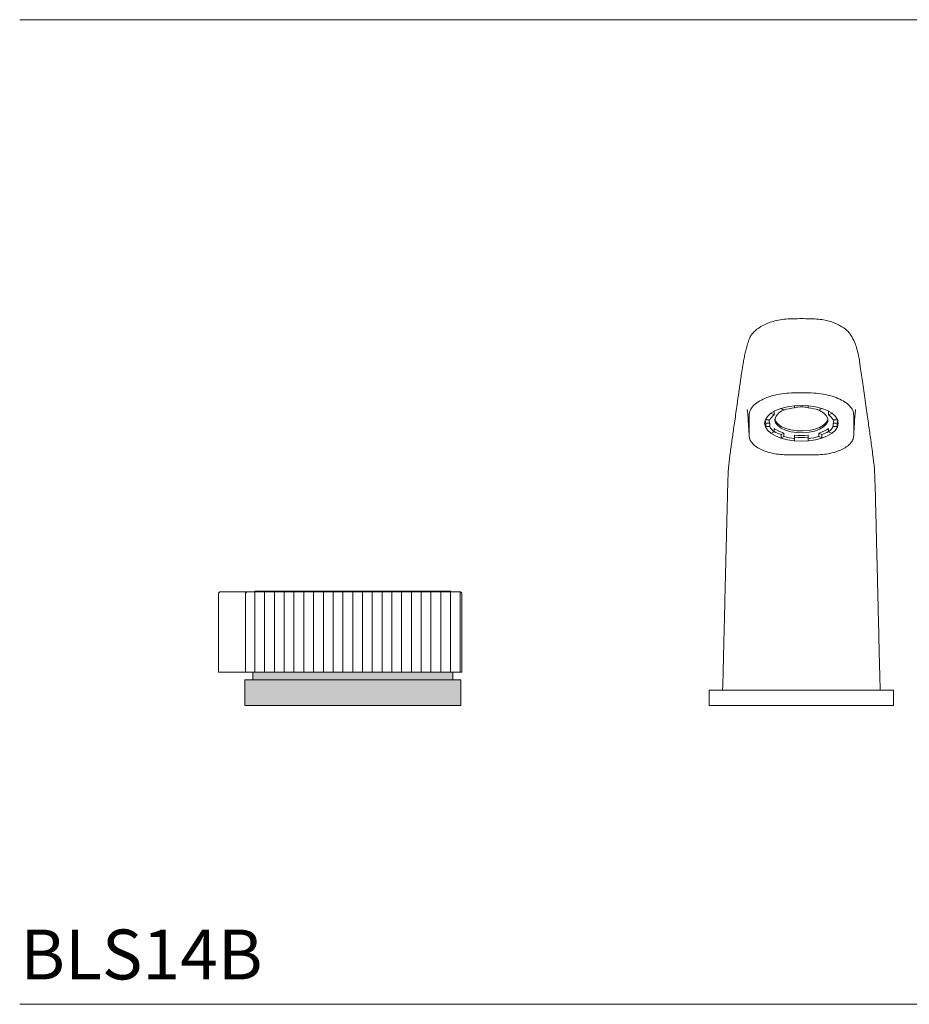
# Model space of a CAD drawing. Units: inches. Extents: x 0 to 37.4, y 0 to 20.2.
# Drawn here: x 0 to 8.9, y 0 to 9.9 of the extents above; entities that cross this region are included whole.
import ezdxf

# ---------------------------------------------------------------- set-up
doc = ezdxf.new("R2010")
doc.units = ezdxf.units.IN
doc.header["$LTSCALE"] = 2
doc.header["$MEASUREMENT"] = 0
doc.layers.add('WATERWORKS FITTINGS', color=7, linetype='Continuous', lineweight=9)
doc.styles.add('GOTHAM BOOK', font='GOTHMBOK.TTF', dxfattribs={"height": 0.5})

# ---------------------------------------------------------------- blocks, each defined once
blk = doc.blocks.new('BLS14B FRONT')
at = {"layer": 'WATERWORKS FITTINGS'}
h = blk.add_hatch(dxfattribs=at)
h.set_pattern_fill('ANSI31', color=251, scale=0.785, angle=45)
h.set_pattern_definition([(90, (-107.44409, 11.05464), (-0.098125, 2e-17), [])])
h.paths.add_polyline_path([(-1.078, 1.1246), (-1.064, 1.1388), (1.0783, 1.1388), (1.0925, 1.1246), (1.0925, 0.3318), (1.0925, 0.3318), (1.0924, 0.3318), (1.092, 0.3318), (1.0916, 0.3318), (1.091, 0.3318), (1.0903, 0.3318), (1.0893, 0.3318), (1.0884, 0.3318), (1.0871, 0.3318), (1.0859, 0.3318), (1.0842, 0.3318), (1.0828, 0.3318), (1.0808, 0.3318), (1.0791, 0.3318), (1.0768, 0.3318), (1.0748, 0.3318), (1.0721, 0.3318), (1.0699, 0.3318), (1.0669, 0.3318), (1.0644, 0.3318), (1.0612, 0.3318), (1.0584, 0.3318), (1.0548, 0.3318), (1.0518, 0.3318), (1.0479, 0.3318), (1.0446, 0.3318), (1.0403, 0.3318), (1.0368, 0.3318), (1.0323, 0.3318), (1.0285, 0.3318), (1.0236, 0.3318), (1.0196, 0.3318), (1.0144, 0.3318), (1.0102, 0.3318), (1.0047, 0.3318), (1.0002, 0.3318), (0.9899, 0.3318), (0.9896, 0.3318), (0.9835, 0.3318), (0.979, 0.3318), (0.9785, 0.3318), (0.9721, 0.3318), (0.9676, 0.3318), (0.9669, 0.3318), (0.9602, 0.3318), (0.9557, 0.3318), (0.9548, 0.3318), (0.9478, 0.3318), (0.9433, 0.3318), (0.9421, 0.3318), (0.9348, 0.3318), (0.9303, 0.3318), (0.9289, 0.3318), (0.9214, 0.3318), (0.9168, 0.3318), (0.9152, 0.3318), (0.9074, 0.3318), (0.9029, 0.3318), (0.901, 0.3318), (0.8929, 0.3318), (0.8884, 0.3318), (0.8863, 0.3318), (0.878, 0.3318), (0.8735, 0.3318), (0.8712, 0.3318), (0.8625, 0.3318), (0.8581, 0.3318), (0.8555, 0.3318), (0.8466, 0.3318), (0.8422, 0.3318), (0.8394, 0.3318), (0.8303, 0.3318), (0.8258, 0.3318), (0.8229, 0.3318), (0.8135, 0.3318), (0.809, 0.3318), (0.8058, 0.3318), (0.7962, 0.3318), (0.7918, 0.3318), (0.7884, 0.3318), (0.7785, 0.3318), (0.7741, 0.3318), (0.7705, 0.3318), (0.7604, 0.3318), (0.756, 0.3318), (0.7522, 0.3318), (0.7418, 0.3318), (0.7375, 0.3318), (0.7335, 0.3318), (0.7229, 0.3318), (0.7186, 0.3318), (0.7143, 0.3318), (0.7035, 0.3318), (0.6993, 0.3318), (0.6948, 0.3318), (0.6838, 0.3318), (0.6796, 0.3318), (0.6749, 0.3318), (0.6637, 0.3318), (0.6596, 0.3318), (0.6547, 0.3318), (0.6433, 0.3318), (0.6391, 0.3318), (0.6341, 0.3318), (0.6225, 0.3318), (0.6184, 0.3318), (0.6131, 0.3318), (0.6013, 0.3318), (0.5973, 0.3318), (0.5918, 0.3318), (0.5798, 0.3318), (0.5758, 0.3318), (0.5702, 0.3318), (0.558, 0.3318), (0.5541, 0.3318), (0.5483, 0.3318), (0.5359, 0.3318), (0.5321, 0.3318), (0.5261, 0.3318), (0.526, 0.3318), (0.5135, 0.3318), (0.5097, 0.3318), (0.5037, 0.3318), (0.5035, 0.3318), (0.4909, 0.3318), (0.4871, 0.3318), (0.481, 0.3318), (0.4807, 0.3318), (0.4679, 0.3318), (0.4642, 0.3318), (0.458, 0.3318), (0.4577, 0.3318), (0.4447, 0.3318), (0.4411, 0.3318), (0.4348, 0.3318), (0.4344, 0.3318), (0.4213, 0.3318), (0.4177, 0.3318), (0.4114, 0.3318), (0.4108, 0.3318), (0.3976, 0.3318), (0.3877, 0.3318), (0.387, 0.3318), (0.3737, 0.3318), (0.3639, 0.3318), (0.3631, 0.3318), (0.3497, 0.3318), (0.3398, 0.3318), (0.3389, 0.3318), (0.3254, 0.3318), (0.3155, 0.3318), (0.3145, 0.3318), (0.3009, 0.3318), (0.2911, 0.3318), (0.29, 0.3318), (0.2763, 0.3318), (0.2665, 0.3318), (0.2653, 0.3318), (0.2515, 0.3318), (0.2418, 0.3318), (0.2405, 0.3318), (0.2266, 0.3318), (0.2169, 0.3318), (0.2155, 0.3318), (0.2016, 0.3318), (0.1919, 0.3318), (0.1904, 0.3318), (0.1764, 0.3318), (0.1668, 0.3318), (0.1652, 0.3318), (0.1512, 0.3318), (0.1417, 0.3318), (0.1399, 0.3318), (0.1259, 0.3318), (0.1164, 0.3318), (0.1146, 0.3318), (0.1005, 0.3318), (0.0911, 0.3318), (0.0892, 0.3318), (0.075, 0.3318), (0.0657, 0.3318), (0.0637, 0.3318), (0.0495, 0.3318), (0.0403, 0.3318), (0.0382, 0.3318), (0.024, 0.3318), (0.0149, 0.3318), (0.0127, 0.3318), (-0.0015, 0.3318), (-0.0106, 0.3318), (-0.027, 0.3318), (-0.036, 0.3318), (-0.0384, 0.3318), (-0.0525, 0.3318), (-0.0614, 0.3318), (-0.078, 0.3318), (-0.0868, 0.3318), (-0.0893, 0.3318), (-0.1035, 0.3318), (-0.1121, 0.3318), (-0.1148, 0.3318), (-0.1289, 0.3318), (-0.1374, 0.3318), (-0.1401, 0.3318), (-0.1542, 0.3318), (-0.1626, 0.3318), (-0.1654, 0.3318), (-0.1794, 0.3318), (-0.1877, 0.3318), (-0.2045, 0.3318), (-0.2127, 0.3318), (-0.2157, 0.3318), (-0.2296, 0.3318), (-0.2376, 0.3318), (-0.2545, 0.3318), (-0.2623, 0.3318), (-0.2792, 0.3318), (-0.287, 0.3318), (-0.3038, 0.3318), (-0.3114, 0.3318), (-0.3147, 0.3318), (-0.3283, 0.3318), (-0.3357, 0.3318), (-0.3525, 0.3318), (-0.3598, 0.3318), (-0.3632, 0.3318), (-0.3766, 0.3318), (-0.3837, 0.3318), (-0.4004, 0.3318), (-0.4074, 0.3318), (-0.4241, 0.3318), (-0.4345, 0.3318), (-0.4475, 0.3318), (-0.4578, 0.3318), (-0.4707, 0.3318), (-0.4809, 0.3318), (-0.4936, 0.3318), (-0.5037, 0.3318), (-0.5162, 0.3318), (-0.5262, 0.3318), (-0.5386, 0.3318), (-0.5484, 0.3318), (-0.5606, 0.3318), (-0.5703, 0.3318), (-0.5824, 0.3318), (-0.592, 0.3318), (-0.6038, 0.3318), (-0.6133, 0.3318), (-0.6249, 0.3318), (-0.6342, 0.3318), (-0.6457, 0.3318), (-0.6548, 0.3318), (-0.6661, 0.3318), (-0.6751, 0.3318), (-0.6862, 0.3318), (-0.695, 0.3318), (-0.7059, 0.3318), (-0.7145, 0.3318), (-0.7251, 0.3318), (-0.7336, 0.3318), (-0.744, 0.3318), (-0.7523, 0.3318), (-0.7625, 0.3318), (-0.7706, 0.3318), (-0.7806, 0.3318), (-0.7885, 0.3318), (-0.7982, 0.3318), (-0.806, 0.3318), (-0.8155, 0.3318), (-0.823, 0.3318), (-0.8322, 0.3318), (-0.8395, 0.3318), (-0.8485, 0.3318), (-0.8556, 0.3318), (-0.8644, 0.3318), (-0.8713, 0.3318), (-0.8798, 0.3318), (-0.8947, 0.3318), (-0.9091, 0.3318), (-0.923, 0.3318), (-0.9364, 0.3318), (-0.9493, 0.3318), (-0.9617, 0.3318), (-0.9735, 0.3318), (-0.9848, 0.3318), (-0.9956, 0.3318), (-1.0059, 0.3318), (-1.0155, 0.3318), (-1.0247, 0.3318), (-1.078, 0.3318)])
h = blk.add_hatch(color=251, dxfattribs=at)
h.dxf.hatch_style = 1
h.paths.add_polyline_path([(-1.0827, 0.2559), (1.0827, 0.2559), (1.0827, 0), (-1.0827, 0)])
h.paths.add_polyline_path([(-1.0039, 0.3318), (-1.0002, 0.3318), (-0.9957, 0.3318), (-0.9956, 0.3318), (-0.9897, 0.3318), (-0.9852, 0.3318), (-0.9848, 0.3318), (-0.9786, 0.3318), (-0.9741, 0.3318), (-0.9735, 0.3318), (-0.967, 0.3318), (-0.9625, 0.3318), (-0.9617, 0.3318), (-0.9548, 0.3318), (-0.9503, 0.3318), (-0.9493, 0.3318), (-0.9422, 0.3318), (-0.9377, 0.3318), (-0.9364, 0.3318), (-0.929, 0.3318), (-0.9245, 0.3318), (-0.923, 0.3318), (-0.9153, 0.3318), (-0.9108, 0.3318), (-0.9091, 0.3318), (-0.9011, 0.3318), (-0.8966, 0.3318), (-0.8947, 0.3318), (-0.8864, 0.3318), (-0.8819, 0.3318), (-0.8798, 0.3318), (-0.8713, 0.3318), (-0.8668, 0.3318), (-0.8644, 0.3318), (-0.8556, 0.3318), (-0.8512, 0.3318), (-0.8485, 0.3318), (-0.8395, 0.3318), (-0.8351, 0.3318), (-0.8322, 0.3318), (-0.823, 0.3318), (-0.8185, 0.3318), (-0.8155, 0.3318), (-0.806, 0.3318), (-0.8015, 0.3318), (-0.7982, 0.3318), (-0.7885, 0.3318), (-0.7841, 0.3318), (-0.7806, 0.3318), (-0.7706, 0.3318), (-0.7662, 0.3318), (-0.7625, 0.3318), (-0.7523, 0.3318), (-0.748, 0.3318), (-0.744, 0.3318), (-0.7336, 0.3318), (-0.7293, 0.3318), (-0.7251, 0.3318), (-0.7145, 0.3318), (-0.7102, 0.3318), (-0.7059, 0.3318), (-0.695, 0.3318), (-0.6907, 0.3318), (-0.6862, 0.3318), (-0.6751, 0.3318), (-0.6709, 0.3318), (-0.6661, 0.3318), (-0.6548, 0.3318), (-0.6507, 0.3318), (-0.6457, 0.3318), (-0.6342, 0.3318), (-0.6301, 0.3318), (-0.6249, 0.3318), (-0.6133, 0.3318), (-0.6092, 0.3318), (-0.6038, 0.3318), (-0.592, 0.3318), (-0.5879, 0.3318), (-0.5824, 0.3318), (-0.5703, 0.3318), (-0.5664, 0.3318), (-0.5606, 0.3318), (-0.5484, 0.3318), (-0.5445, 0.3318), (-0.5386, 0.3318), (-0.5386, 0.3318), (-0.5262, 0.3318), (-0.5223, 0.3318), (-0.5163, 0.3318), (-0.5162, 0.3318), (-0.5037, 0.3318), (-0.4999, 0.3318), (-0.4938, 0.3318), (-0.4936, 0.3318), (-0.4809, 0.3318), (-0.4771, 0.3318), (-0.471, 0.3318), (-0.4707, 0.3318), (-0.4578, 0.3318), (-0.4541, 0.3318), (-0.4479, 0.3318), (-0.4475, 0.3318), (-0.4345, 0.3318), (-0.4309, 0.3318), (-0.4246, 0.3318), (-0.4241, 0.3318), (-0.411, 0.3318), (-0.4074, 0.3318), (-0.4011, 0.3318), (-0.4004, 0.3318), (-0.3872, 0.3318), (-0.3837, 0.3318), (-0.3773, 0.3318), (-0.3766, 0.3318), (-0.3632, 0.3318), (-0.3598, 0.3318), (-0.3534, 0.3318), (-0.3525, 0.3318), (-0.3391, 0.3318), (-0.3357, 0.3318), (-0.3292, 0.3318), (-0.3283, 0.3318), (-0.3147, 0.3318), (-0.3114, 0.3318), (-0.3049, 0.3318), (-0.3038, 0.3318), (-0.2902, 0.3318), (-0.287, 0.3318), (-0.2804, 0.3318), (-0.2792, 0.3318), (-0.2655, 0.3318), (-0.2623, 0.3318), (-0.2557, 0.3318), (-0.2545, 0.3318), (-0.2406, 0.3318), (-0.2376, 0.3318), (-0.2309, 0.3318), (-0.2296, 0.3318), (-0.2157, 0.3318), (-0.2127, 0.3318), (-0.206, 0.3318), (-0.2045, 0.3318), (-0.1906, 0.3318), (-0.1877, 0.3318), (-0.181, 0.3318), (-0.1794, 0.3318), (-0.1654, 0.3318), (-0.1626, 0.3318), (-0.1558, 0.3318), (-0.1542, 0.3318), (-0.1401, 0.3318), (-0.1374, 0.3318), (-0.1306, 0.3318), (-0.1289, 0.3318), (-0.1148, 0.3318), (-0.1121, 0.3318), (-0.1053, 0.3318), (-0.1035, 0.3318), (-0.0893, 0.3318), (-0.0868, 0.3318), (-0.08, 0.3318), (-0.078, 0.3318), (-0.0639, 0.3318), (-0.0614, 0.3318), (-0.0546, 0.3318), (-0.0525, 0.3318), (-0.0384, 0.3318), (-0.036, 0.3318), (-0.0292, 0.3318), (-0.027, 0.3318), (-0.0129, 0.3318), (-0.0106, 0.3318), (-0.0037, 0.3318), (-0.0015, 0.3318), (0.0127, 0.3318), (0.0149, 0.3318), (0.0217, 0.3318), (0.024, 0.3318), (0.0382, 0.3318), (0.0403, 0.3318), (0.0471, 0.3318), (0.0495, 0.3318), (0.0637, 0.3318), (0.0657, 0.3318), (0.0725, 0.3318), (0.075, 0.3318), (0.0892, 0.3318), (0.0911, 0.3318), (0.0979, 0.3318), (0.1005, 0.3318), (0.1146, 0.3318), (0.1164, 0.3318), (0.1232, 0.3318), (0.1259, 0.3318), (0.1399, 0.3318), (0.1484, 0.3318), (0.1512, 0.3318), (0.1652, 0.3318), (0.1736, 0.3318), (0.1764, 0.3318), (0.1904, 0.3318), (0.1986, 0.3318), (0.2016, 0.3318), (0.2155, 0.3318), (0.2236, 0.3318), (0.2266, 0.3318), (0.2405, 0.3318), (0.2484, 0.3318), (0.2515, 0.3318), (0.2653, 0.3318), (0.2731, 0.3318), (0.2763, 0.3318), (0.29, 0.3318), (0.2977, 0.3318), (0.3009, 0.3318), (0.3145, 0.3318), (0.3221, 0.3318), (0.3254, 0.3318), (0.3389, 0.3318), (0.3463, 0.3318), (0.3497, 0.3318), (0.3631, 0.3318), (0.3703, 0.3318), (0.3737, 0.3318), (0.387, 0.3318), (0.3941, 0.3318), (0.3976, 0.3318), (0.4108, 0.3318), (0.4177, 0.3318), (0.4213, 0.3318), (0.4344, 0.3318), (0.4411, 0.3318), (0.4447, 0.3318), (0.4577, 0.3318), (0.4642, 0.3318), (0.4679, 0.3318), (0.4807, 0.3318), (0.4871, 0.3318), (0.4909, 0.3318), (0.5035, 0.3318), (0.5097, 0.3318), (0.5135, 0.3318), (0.526, 0.3318), (0.5321, 0.3318), (0.5359, 0.3318), (0.5483, 0.3318), (0.5541, 0.3318), (0.558, 0.3318), (0.5702, 0.3318), (0.5758, 0.3318), (0.5798, 0.3318), (0.5918, 0.3318), (0.5973, 0.3318), (0.6013, 0.3318), (0.6131, 0.3318), (0.6184, 0.3318), (0.6225, 0.3318), (0.6341, 0.3318), (0.6391, 0.3318), (0.6433, 0.3318), (0.6547, 0.3318), (0.6596, 0.3318), (0.6637, 0.3318), (0.6749, 0.3318), (0.6796, 0.3318), (0.6838, 0.3318), (0.6948, 0.3318), (0.6993, 0.3318), (0.7035, 0.3318), (0.7143, 0.3318), (0.7186, 0.3318), (0.7229, 0.3318), (0.7335, 0.3318), (0.7375, 0.3318), (0.7418, 0.3318), (0.7522, 0.3318), (0.756, 0.3318), (0.7604, 0.3318), (0.7705, 0.3318), (0.7741, 0.3318), (0.7785, 0.3318), (0.7884, 0.3318), (0.7918, 0.3318), (0.7962, 0.3318), (0.8058, 0.3318), (0.809, 0.3318), (0.8135, 0.3318), (0.8229, 0.3318), (0.8258, 0.3318), (0.8303, 0.3318), (0.8394, 0.3318), (0.8422, 0.3318), (0.8466, 0.3318), (0.8555, 0.3318), (0.8581, 0.3318), (0.8625, 0.3318), (0.8712, 0.3318), (0.8735, 0.3318), (0.878, 0.3318), (0.8863, 0.3318), (0.8884, 0.3318), (0.8929, 0.3318), (0.901, 0.3318), (0.9029, 0.3318), (0.9074, 0.3318), (0.9152, 0.3318), (0.9214, 0.3318), (0.9289, 0.3318), (0.9348, 0.3318), (0.9421, 0.3318), (0.9478, 0.3318), (0.9548, 0.3318), (0.9602, 0.3318), (0.9669, 0.3318), (0.9721, 0.3318), (0.9785, 0.3318), (0.9835, 0.3318), (0.9896, 0.3318), (0.9944, 0.3318), (1.0002, 0.3318), (1.0039, 0.3318), (1.0039, 0.2559), (-1.0039, 0.2559)])
for p, q in [((4.2959, 2.9801), (4.2959, 2.9772)), ((4.2959, 2.9772), (4.3243, 2.9634)), ((4.4311, 3.0045), (4.4311, 3.0069)), ((4.4311, 3.0045), (4.4311, 2.9849)), ((4.5689, 3.0069), (4.5689, 3.0045)), ((4.5689, 3.0045), (4.5689, 2.9849)), ((4.7041, 2.9772), (4.6757, 2.9634)), ((4.7041, 2.9772), (4.7041, 2.9801)), ((3.975, 2.7077), (3.975, 2.9116)), ((4.1424, 2.875), (4.1424, 2.864)), ((4.1984, 2.9298), (4.1984, 2.934)), ((4.1984, 2.9298), (4.2268, 2.916)), ((4.226, 2.9508), (4.2268, 2.9504)), ((4.2268, 2.9504), (4.2311, 2.9535)), ((4.2268, 2.916), (4.2268, 2.9504)), ((4.7689, 2.9535), (4.7732, 2.9504)), ((4.774, 2.9508), (4.7732, 2.9504)), ((4.7732, 2.9504), (4.7732, 2.916)), ((4.8016, 2.9298), (4.7732, 2.916)), ((4.8016, 2.934), (4.8016, 2.9298)), ((4.8576, 2.864), (4.8576, 2.875)), ((5.025, 2.7077), (5.025, 2.9116)), ((4.1424, 2.864), (4.1826, 2.864)), ((4.1424, 2.7969), (4.1424, 2.8313)), ((4.1424, 2.8313), (4.1826, 2.8313)), ((4.1424, 2.7969), (4.1826, 2.7969)), ((4.1826, 2.7969), (4.1826, 2.8313)), ((4.2268, 2.7793), (4.2268, 2.745)), ((4.7732, 2.745), (4.7732, 2.7793)), ((4.8576, 2.864), (4.8174, 2.864)), ((4.8174, 2.8313), (4.8174, 2.7969)), ((4.8174, 2.8313), (4.8576, 2.8313)), ((4.8576, 2.7969), (4.8174, 2.7969)), ((4.8576, 2.8313), (4.8576, 2.7969)), ((4.1984, 2.7311), (4.2268, 2.745)), ((4.2959, 2.7181), (4.3243, 2.7319)), ((4.2959, 2.6837), (4.2959, 2.7181)), ((4.2959, 2.6837), (4.3243, 2.6975)), ((4.3243, 2.6975), (4.3243, 2.7319)), ((4.4311, 2.7104), (4.4311, 2.676)), ((4.4311, 2.6564), (4.4311, 2.676)), ((4.5689, 2.676), (4.5689, 2.7104)), ((4.5689, 2.6564), (4.5689, 2.676)), ((4.6757, 2.7319), (4.6757, 2.6975)), ((4.7041, 2.7181), (4.6757, 2.7319)), ((4.7041, 2.6837), (4.6757, 2.6975)), ((4.7041, 2.7181), (4.7041, 2.6837)), ((4.8016, 2.7311), (4.7732, 2.745)), ((4.5, 2.5137), (4.3655, 2.5137)), ((4.6345, 2.5137), (4.5, 2.5137)), ((-1.3343, 1.1388), (-1.3484, 1.1246)), ((-1.3484, 0.3318), (-1.3484, 1.1246)), ((-1.1945, 1.1388), (-1.3343, 1.1388)), ((-1.064, 1.1388), (-1.1945, 1.1388)), ((-1.078, 1.1246), (-1.064, 1.1388)), ((-1.078, 0.3318), (-1.078, 1.1246)), ((1.0783, 1.1388), (-1.064, 1.1388)), ((-0.9843, 1.1388), (-0.9843, 1.1443)), ((0.9843, 1.1443), (-0.9843, 1.1443)), ((0.9843, 1.1443), (0.9843, 1.1388)), ((1.0783, 1.1388), (1.0925, 1.1246)), ((1.0925, 1.1246), (1.0925, 0.3318)), ((1.0925, 1.1246), (1.0925, 1.1246)), ((-1.3484, 0.3318), (-1.1945, 0.3318)), ((-1.1945, 0.3318), (-1.078, 0.3318)), ((-1.0286, 0.3318), (-1.078, 0.3318)), ((-1.0247, 0.3318), (-1.0286, 0.3318)), ((-1.0197, 0.3318), (-1.0247, 0.3318)), ((-1.0155, 0.3318), (-1.0197, 0.3318)), ((-1.0102, 0.3318), (-1.0155, 0.3318)), ((-1.0059, 0.3318), (-1.0102, 0.3318)), ((-1.0002, 0.3318), (-1.0059, 0.3318)), ((-1.0039, 0.2559), (-1.0039, 0.3318)), ((-0.9957, 0.3318), (-1.0002, 0.3318)), ((-0.9957, 0.3318), (-0.9956, 0.3318)), ((-0.9897, 0.3318), (-0.9956, 0.3318)), ((-0.9852, 0.3318), (-0.9897, 0.3318)), ((-0.9852, 0.3318), (-0.9848, 0.3318)), ((-0.9786, 0.3318), (-0.9848, 0.3318)), ((-0.9741, 0.3318), (-0.9786, 0.3318)), ((-0.9741, 0.3318), (-0.9735, 0.3318)), ((-0.967, 0.3318), (-0.9735, 0.3318)), ((-0.9625, 0.3318), (-0.967, 0.3318)), ((-0.9625, 0.3318), (-0.9617, 0.3318)), ((-0.9548, 0.3318), (-0.9617, 0.3318)), ((-0.9503, 0.3318), (-0.9548, 0.3318)), ((-0.9503, 0.3318), (-0.9493, 0.3318)), ((-0.9422, 0.3318), (-0.9493, 0.3318)), ((-0.9377, 0.3318), (-0.9422, 0.3318)), ((-0.9377, 0.3318), (-0.9364, 0.3318)), ((-0.929, 0.3318), (-0.9364, 0.3318)), ((-0.9245, 0.3318), (-0.929, 0.3318)), ((-0.9245, 0.3318), (-0.923, 0.3318)), ((-0.9153, 0.3318), (-0.923, 0.3318)), ((-0.9108, 0.3318), (-0.9153, 0.3318)), ((-0.9108, 0.3318), (-0.9091, 0.3318)), ((-0.9011, 0.3318), (-0.9091, 0.3318)), ((-0.8966, 0.3318), (-0.9011, 0.3318)), ((-0.8966, 0.3318), (-0.8947, 0.3318)), ((-0.8864, 0.3318), (-0.8947, 0.3318)), ((-0.8819, 0.3318), (-0.8864, 0.3318)), ((-0.8819, 0.3318), (-0.8798, 0.3318)), ((-0.8713, 0.3318), (-0.8798, 0.3318)), ((-0.8668, 0.3318), (-0.8713, 0.3318)), ((-0.8668, 0.3318), (-0.8644, 0.3318)), ((-0.8556, 0.3318), (-0.8644, 0.3318)), ((-0.8512, 0.3318), (-0.8556, 0.3318)), ((-0.8512, 0.3318), (-0.8485, 0.3318)), ((-0.8395, 0.3318), (-0.8485, 0.3318)), ((-0.8351, 0.3318), (-0.8395, 0.3318)), ((-0.8351, 0.3318), (-0.8322, 0.3318)), ((-0.823, 0.3318), (-0.8322, 0.3318)), ((-0.8185, 0.3318), (-0.823, 0.3318)), ((-0.8185, 0.3318), (-0.8155, 0.3318)), ((-0.806, 0.3318), (-0.8155, 0.3318)), ((-0.8015, 0.3318), (-0.806, 0.3318)), ((-0.8015, 0.3318), (-0.7982, 0.3318)), ((-0.7885, 0.3318), (-0.7982, 0.3318)), ((-0.7841, 0.3318), (-0.7885, 0.3318)), ((-0.7841, 0.3318), (-0.7806, 0.3318)), ((-0.7706, 0.3318), (-0.7806, 0.3318)), ((-0.7662, 0.3318), (-0.7706, 0.3318)), ((-0.7662, 0.3318), (-0.7625, 0.3318)), ((-0.7523, 0.3318), (-0.7625, 0.3318)), ((-0.748, 0.3318), (-0.7523, 0.3318)), ((-0.748, 0.3318), (-0.744, 0.3318)), ((-0.7336, 0.3318), (-0.744, 0.3318)), ((-0.7293, 0.3318), (-0.7336, 0.3318)), ((-0.7293, 0.3318), (-0.7251, 0.3318)), ((-0.7145, 0.3318), (-0.7251, 0.3318)), ((-0.7102, 0.3318), (-0.7145, 0.3318)), ((-0.7102, 0.3318), (-0.7059, 0.3318)), ((-0.695, 0.3318), (-0.7059, 0.3318)), ((-0.6907, 0.3318), (-0.695, 0.3318)), ((-0.6907, 0.3318), (-0.6862, 0.3318)), ((-0.6751, 0.3318), (-0.6862, 0.3318)), ((-0.6709, 0.3318), (-0.6751, 0.3318)), ((-0.6709, 0.3318), (-0.6661, 0.3318)), ((-0.6548, 0.3318), (-0.6661, 0.3318)), ((-0.6507, 0.3318), (-0.6548, 0.3318)), ((-0.6507, 0.3318), (-0.6457, 0.3318)), ((-0.6342, 0.3318), (-0.6457, 0.3318)), ((-0.6301, 0.3318), (-0.6342, 0.3318)), ((-0.6301, 0.3318), (-0.6249, 0.3318)), ((-0.6133, 0.3318), (-0.6249, 0.3318)), ((-0.6092, 0.3318), (-0.6133, 0.3318)), ((-0.6092, 0.3318), (-0.6038, 0.3318)), ((-0.592, 0.3318), (-0.6038, 0.3318)), ((-0.5879, 0.3318), (-0.592, 0.3318)), ((-0.5879, 0.3318), (-0.5824, 0.3318)), ((-0.5703, 0.3318), (-0.5824, 0.3318)), ((-0.5664, 0.3318), (-0.5703, 0.3318)), ((-0.5664, 0.3318), (-0.5606, 0.3318)), ((-0.5484, 0.3318), (-0.5606, 0.3318)), ((-0.5445, 0.3318), (-0.5484, 0.3318)), ((-0.5445, 0.3318), (-0.5386, 0.3318)), ((-0.5262, 0.3318), (-0.5386, 0.3318)), ((-0.5386, 0.3318), (-0.5386, 0.3318)), ((-0.5223, 0.3318), (-0.5262, 0.3318)), ((-0.5223, 0.3318), (-0.5163, 0.3318)), ((-0.5162, 0.3318), (-0.5163, 0.3318)), ((-0.5037, 0.3318), (-0.5162, 0.3318)), ((-0.4999, 0.3318), (-0.5037, 0.3318)), ((-0.4999, 0.3318), (-0.4938, 0.3318)), ((-0.4936, 0.3318), (-0.4938, 0.3318)), ((-0.4809, 0.3318), (-0.4936, 0.3318)), ((-0.4771, 0.3318), (-0.4809, 0.3318)), ((-0.4771, 0.3318), (-0.471, 0.3318)), ((-0.4707, 0.3318), (-0.471, 0.3318)), ((-0.4578, 0.3318), (-0.4707, 0.3318)), ((-0.4541, 0.3318), (-0.4578, 0.3318)), ((-0.4541, 0.3318), (-0.4479, 0.3318)), ((-0.4475, 0.3318), (-0.4479, 0.3318)), ((-0.4345, 0.3318), (-0.4475, 0.3318)), ((-0.4309, 0.3318), (-0.4345, 0.3318)), ((-0.4309, 0.3318), (-0.4246, 0.3318)), ((-0.4241, 0.3318), (-0.4246, 0.3318)), ((-0.411, 0.3318), (-0.4241, 0.3318)), ((-0.4074, 0.3318), (-0.411, 0.3318)), ((-0.4074, 0.3318), (-0.4011, 0.3318)), ((-0.4004, 0.3318), (-0.4011, 0.3318)), ((-0.3872, 0.3318), (-0.4004, 0.3318)), ((-0.3837, 0.3318), (-0.3872, 0.3318)), ((-0.3837, 0.3318), (-0.3773, 0.3318)), ((-0.3766, 0.3318), (-0.3773, 0.3318)), ((-0.3632, 0.3318), (-0.3766, 0.3318)), ((-0.3598, 0.3318), (-0.3632, 0.3318)), ((-0.3598, 0.3318), (-0.3534, 0.3318)), ((-0.3525, 0.3318), (-0.3534, 0.3318)), ((-0.3391, 0.3318), (-0.3525, 0.3318)), ((-0.3357, 0.3318), (-0.3391, 0.3318)), ((-0.3357, 0.3318), (-0.3292, 0.3318)), ((-0.3283, 0.3318), (-0.3292, 0.3318)), ((-0.3147, 0.3318), (-0.3283, 0.3318)), ((-0.3114, 0.3318), (-0.3147, 0.3318)), ((-0.3114, 0.3318), (-0.3049, 0.3318)), ((-0.3038, 0.3318), (-0.3049, 0.3318)), ((-0.2902, 0.3318), (-0.3038, 0.3318)), ((-0.287, 0.3318), (-0.2902, 0.3318)), ((-0.287, 0.3318), (-0.2804, 0.3318)), ((-0.2792, 0.3318), (-0.2804, 0.3318)), ((-0.2655, 0.3318), (-0.2792, 0.3318)), ((-0.2623, 0.3318), (-0.2655, 0.3318)), ((-0.2623, 0.3318), (-0.2557, 0.3318)), ((-0.2545, 0.3318), (-0.2557, 0.3318)), ((-0.2406, 0.3318), (-0.2545, 0.3318)), ((-0.2376, 0.3318), (-0.2406, 0.3318)), ((-0.2376, 0.3318), (-0.2309, 0.3318)), ((-0.2296, 0.3318), (-0.2309, 0.3318)), ((-0.2157, 0.3318), (-0.2296, 0.3318)), ((-0.2127, 0.3318), (-0.2157, 0.3318)), ((-0.2127, 0.3318), (-0.206, 0.3318)), ((-0.2045, 0.3318), (-0.206, 0.3318)), ((-0.1906, 0.3318), (-0.2045, 0.3318)), ((-0.1877, 0.3318), (-0.1906, 0.3318)), ((-0.1877, 0.3318), (-0.181, 0.3318)), ((-0.1794, 0.3318), (-0.181, 0.3318)), ((-0.1654, 0.3318), (-0.1794, 0.3318)), ((-0.1626, 0.3318), (-0.1654, 0.3318)), ((-0.1626, 0.3318), (-0.1558, 0.3318)), ((-0.1542, 0.3318), (-0.1558, 0.3318)), ((-0.1401, 0.3318), (-0.1542, 0.3318)), ((-0.1374, 0.3318), (-0.1401, 0.3318)), ((-0.1374, 0.3318), (-0.1306, 0.3318)), ((-0.1289, 0.3318), (-0.1306, 0.3318)), ((-0.1148, 0.3318), (-0.1289, 0.3318)), ((-0.1121, 0.3318), (-0.1148, 0.3318)), ((-0.1121, 0.3318), (-0.1053, 0.3318)), ((-0.1035, 0.3318), (-0.1053, 0.3318)), ((-0.0893, 0.3318), (-0.1035, 0.3318)), ((-0.0868, 0.3318), (-0.0893, 0.3318)), ((-0.0868, 0.3318), (-0.08, 0.3318)), ((-0.078, 0.3318), (-0.08, 0.3318)), ((-0.0639, 0.3318), (-0.078, 0.3318)), ((-0.0614, 0.3318), (-0.0639, 0.3318)), ((-0.0614, 0.3318), (-0.0546, 0.3318)), ((-0.0525, 0.3318), (-0.0546, 0.3318)), ((-0.0384, 0.3318), (-0.0525, 0.3318)), ((-0.036, 0.3318), (-0.0384, 0.3318)), ((-0.036, 0.3318), (-0.0292, 0.3318)), ((-0.027, 0.3318), (-0.0292, 0.3318)), ((-0.0129, 0.3318), (-0.027, 0.3318)), ((-0.0106, 0.3318), (-0.0129, 0.3318)), ((-0.0106, 0.3318), (-0.0037, 0.3318)), ((-0.0015, 0.3318), (-0.0037, 0.3318)), ((0.0127, 0.3318), (-0.0015, 0.3318)), ((0.0149, 0.3318), (0.0127, 0.3318)), ((0.0149, 0.3318), (0.0217, 0.3318)), ((0.024, 0.3318), (0.0217, 0.3318)), ((0.0382, 0.3318), (0.024, 0.3318)), ((0.0403, 0.3318), (0.0382, 0.3318)), ((0.0403, 0.3318), (0.0471, 0.3318)), ((0.0495, 0.3318), (0.0471, 0.3318)), ((0.0637, 0.3318), (0.0495, 0.3318)), ((0.0657, 0.3318), (0.0637, 0.3318)), ((0.0657, 0.3318), (0.0725, 0.3318)), ((0.075, 0.3318), (0.0725, 0.3318)), ((0.0892, 0.3318), (0.075, 0.3318)), ((0.0911, 0.3318), (0.0892, 0.3318)), ((0.0911, 0.3318), (0.0979, 0.3318)), ((0.1005, 0.3318), (0.0979, 0.3318)), ((0.1146, 0.3318), (0.1005, 0.3318)), ((0.1164, 0.3318), (0.1146, 0.3318)), ((0.1164, 0.3318), (0.1232, 0.3318)), ((0.1259, 0.3318), (0.1232, 0.3318)), ((0.1399, 0.3318), (0.1259, 0.3318)), ((0.1417, 0.3318), (0.1399, 0.3318)), ((0.1417, 0.3318), (0.1484, 0.3318)), ((0.1512, 0.3318), (0.1484, 0.3318)), ((0.1652, 0.3318), (0.1512, 0.3318)), ((0.1668, 0.3318), (0.1652, 0.3318)), ((0.1668, 0.3318), (0.1736, 0.3318)), ((0.1764, 0.3318), (0.1736, 0.3318)), ((0.1904, 0.3318), (0.1764, 0.3318)), ((0.1919, 0.3318), (0.1904, 0.3318)), ((0.1919, 0.3318), (0.1986, 0.3318)), ((0.2016, 0.3318), (0.1986, 0.3318)), ((0.2155, 0.3318), (0.2016, 0.3318)), ((0.2169, 0.3318), (0.2155, 0.3318)), ((0.2169, 0.3318), (0.2236, 0.3318)), ((0.2266, 0.3318), (0.2236, 0.3318)), ((0.2405, 0.3318), (0.2266, 0.3318)), ((0.2418, 0.3318), (0.2405, 0.3318)), ((0.2418, 0.3318), (0.2484, 0.3318)), ((0.2515, 0.3318), (0.2484, 0.3318)), ((0.2653, 0.3318), (0.2515, 0.3318)), ((0.2665, 0.3318), (0.2653, 0.3318)), ((0.2665, 0.3318), (0.2731, 0.3318)), ((0.2763, 0.3318), (0.2731, 0.3318)), ((0.29, 0.3318), (0.2763, 0.3318)), ((0.2911, 0.3318), (0.29, 0.3318)), ((0.2911, 0.3318), (0.2977, 0.3318)), ((0.3009, 0.3318), (0.2977, 0.3318)), ((0.3145, 0.3318), (0.3009, 0.3318)), ((0.3155, 0.3318), (0.3145, 0.3318)), ((0.3155, 0.3318), (0.3221, 0.3318)), ((0.3254, 0.3318), (0.3221, 0.3318)), ((0.3389, 0.3318), (0.3254, 0.3318)), ((0.3398, 0.3318), (0.3389, 0.3318)), ((0.3398, 0.3318), (0.3463, 0.3318)), ((0.3497, 0.3318), (0.3463, 0.3318)), ((0.3631, 0.3318), (0.3497, 0.3318)), ((0.3639, 0.3318), (0.3631, 0.3318)), ((0.3639, 0.3318), (0.3703, 0.3318)), ((0.3737, 0.3318), (0.3703, 0.3318)), ((0.387, 0.3318), (0.3737, 0.3318)), ((0.3877, 0.3318), (0.387, 0.3318)), ((0.3877, 0.3318), (0.3941, 0.3318)), ((0.3976, 0.3318), (0.3941, 0.3318)), ((0.4108, 0.3318), (0.3976, 0.3318)), ((0.4114, 0.3318), (0.4108, 0.3318)), ((0.4114, 0.3318), (0.4177, 0.3318)), ((0.4213, 0.3318), (0.4177, 0.3318)), ((0.4344, 0.3318), (0.4213, 0.3318)), ((0.4348, 0.3318), (0.4344, 0.3318)), ((0.4348, 0.3318), (0.4411, 0.3318)), ((0.4447, 0.3318), (0.4411, 0.3318)), ((0.4577, 0.3318), (0.4447, 0.3318)), ((0.458, 0.3318), (0.4577, 0.3318)), ((0.458, 0.3318), (0.4642, 0.3318)), ((0.4679, 0.3318), (0.4642, 0.3318)), ((0.4807, 0.3318), (0.4679, 0.3318)), ((0.481, 0.3318), (0.4807, 0.3318)), ((0.481, 0.3318), (0.4871, 0.3318)), ((0.4909, 0.3318), (0.4871, 0.3318)), ((0.5035, 0.3318), (0.4909, 0.3318)), ((0.5037, 0.3318), (0.5035, 0.3318)), ((0.5037, 0.3318), (0.5097, 0.3318)), ((0.5135, 0.3318), (0.5097, 0.3318)), ((0.526, 0.3318), (0.5135, 0.3318)), ((0.5261, 0.3318), (0.526, 0.3318)), ((0.5261, 0.3318), (0.5321, 0.3318)), ((0.5359, 0.3318), (0.5321, 0.3318)), ((0.5483, 0.3318), (0.5359, 0.3318)), ((0.5483, 0.3318), (0.5541, 0.3318)), ((0.558, 0.3318), (0.5541, 0.3318)), ((0.5702, 0.3318), (0.558, 0.3318)), ((0.5702, 0.3318), (0.5758, 0.3318)), ((0.5798, 0.3318), (0.5758, 0.3318)), ((0.5918, 0.3318), (0.5798, 0.3318)), ((0.5918, 0.3318), (0.5973, 0.3318)), ((0.6013, 0.3318), (0.5973, 0.3318)), ((0.6131, 0.3318), (0.6013, 0.3318)), ((0.6131, 0.3318), (0.6184, 0.3318)), ((0.6225, 0.3318), (0.6184, 0.3318)), ((0.6341, 0.3318), (0.6225, 0.3318)), ((0.6341, 0.3318), (0.6391, 0.3318)), ((0.6433, 0.3318), (0.6391, 0.3318)), ((0.6547, 0.3318), (0.6433, 0.3318)), ((0.6547, 0.3318), (0.6596, 0.3318)), ((0.6637, 0.3318), (0.6596, 0.3318)), ((0.6749, 0.3318), (0.6637, 0.3318)), ((0.6749, 0.3318), (0.6796, 0.3318)), ((0.6838, 0.3318), (0.6796, 0.3318)), ((0.6948, 0.3318), (0.6838, 0.3318)), ((0.6948, 0.3318), (0.6993, 0.3318)), ((0.7035, 0.3318), (0.6993, 0.3318)), ((0.7143, 0.3318), (0.7035, 0.3318)), ((0.7143, 0.3318), (0.7186, 0.3318)), ((0.7229, 0.3318), (0.7186, 0.3318)), ((0.7335, 0.3318), (0.7229, 0.3318)), ((0.7335, 0.3318), (0.7375, 0.3318)), ((0.7418, 0.3318), (0.7375, 0.3318)), ((0.7522, 0.3318), (0.7418, 0.3318)), ((0.7522, 0.3318), (0.756, 0.3318)), ((0.7604, 0.3318), (0.756, 0.3318)), ((0.7705, 0.3318), (0.7604, 0.3318)), ((0.7705, 0.3318), (0.7741, 0.3318)), ((0.7785, 0.3318), (0.7741, 0.3318)), ((0.7884, 0.3318), (0.7785, 0.3318)), ((0.7884, 0.3318), (0.7918, 0.3318)), ((0.7962, 0.3318), (0.7918, 0.3318)), ((0.8058, 0.3318), (0.7962, 0.3318)), ((0.8058, 0.3318), (0.809, 0.3318)), ((0.8135, 0.3318), (0.809, 0.3318)), ((0.8229, 0.3318), (0.8135, 0.3318)), ((0.8229, 0.3318), (0.8258, 0.3318)), ((0.8303, 0.3318), (0.8258, 0.3318)), ((0.8394, 0.3318), (0.8303, 0.3318)), ((0.8394, 0.3318), (0.8422, 0.3318)), ((0.8466, 0.3318), (0.8422, 0.3318)), ((0.8555, 0.3318), (0.8466, 0.3318)), ((0.8555, 0.3318), (0.8581, 0.3318)), ((0.8625, 0.3318), (0.8581, 0.3318)), ((0.8712, 0.3318), (0.8625, 0.3318)), ((0.8712, 0.3318), (0.8735, 0.3318)), ((0.878, 0.3318), (0.8735, 0.3318)), ((0.8863, 0.3318), (0.878, 0.3318)), ((0.8863, 0.3318), (0.8884, 0.3318)), ((0.8929, 0.3318), (0.8884, 0.3318)), ((0.901, 0.3318), (0.8929, 0.3318)), ((0.901, 0.3318), (0.9029, 0.3318)), ((0.9074, 0.3318), (0.9029, 0.3318)), ((0.9152, 0.3318), (0.9074, 0.3318)), ((0.9152, 0.3318), (0.9168, 0.3318)), ((0.9214, 0.3318), (0.9168, 0.3318)), ((0.9289, 0.3318), (0.9214, 0.3318)), ((0.9289, 0.3318), (0.9303, 0.3318)), ((0.9348, 0.3318), (0.9303, 0.3318)), ((0.9421, 0.3318), (0.9348, 0.3318)), ((0.9421, 0.3318), (0.9433, 0.3318)), ((0.9478, 0.3318), (0.9433, 0.3318)), ((0.9548, 0.3318), (0.9478, 0.3318)), ((0.9548, 0.3318), (0.9557, 0.3318)), ((0.9602, 0.3318), (0.9557, 0.3318)), ((0.9669, 0.3318), (0.9602, 0.3318)), ((0.9669, 0.3318), (0.9676, 0.3318)), ((0.9721, 0.3318), (0.9676, 0.3318)), ((0.9785, 0.3318), (0.9721, 0.3318)), ((0.9785, 0.3318), (0.979, 0.3318)), ((0.9835, 0.3318), (0.979, 0.3318)), ((0.9896, 0.3318), (0.9835, 0.3318)), ((0.9896, 0.3318), (0.9899, 0.3318)), ((0.9944, 0.3318), (0.9899, 0.3318)), ((1.0002, 0.3318), (0.9944, 0.3318)), ((1.0047, 0.3318), (1.0002, 0.3318)), ((1.0039, 0.3318), (1.0039, 0.2559)), ((1.0102, 0.3318), (1.0047, 0.3318)), ((1.0144, 0.3318), (1.0102, 0.3318)), ((1.0196, 0.3318), (1.0144, 0.3318)), ((1.0236, 0.3318), (1.0196, 0.3318)), ((1.0285, 0.3318), (1.0236, 0.3318)), ((1.0323, 0.3318), (1.0285, 0.3318)), ((1.0368, 0.3318), (1.0323, 0.3318)), ((1.0403, 0.3318), (1.0368, 0.3318)), ((1.0446, 0.3318), (1.0403, 0.3318)), ((1.0479, 0.3318), (1.0446, 0.3318)), ((1.0518, 0.3318), (1.0479, 0.3318)), ((1.0548, 0.3318), (1.0518, 0.3318)), ((1.0584, 0.3318), (1.0548, 0.3318)), ((1.0612, 0.3318), (1.0584, 0.3318)), ((1.0644, 0.3318), (1.0612, 0.3318)), ((1.0669, 0.3318), (1.0644, 0.3318)), ((1.0699, 0.3318), (1.0669, 0.3318)), ((1.0721, 0.3318), (1.0699, 0.3318)), ((1.0748, 0.3318), (1.0721, 0.3318)), ((1.0768, 0.3318), (1.0748, 0.3318)), ((1.0791, 0.3318), (1.0768, 0.3318)), ((1.0808, 0.3318), (1.0791, 0.3318)), ((1.0828, 0.3318), (1.0808, 0.3318)), ((1.0842, 0.3318), (1.0828, 0.3318)), ((1.0859, 0.3318), (1.0842, 0.3318)), ((1.0871, 0.3318), (1.0859, 0.3318)), ((1.0884, 0.3318), (1.0871, 0.3318)), ((1.0893, 0.3318), (1.0884, 0.3318)), ((1.0903, 0.3318), (1.0893, 0.3318)), ((1.091, 0.3318), (1.0903, 0.3318)), ((1.0916, 0.3318), (1.091, 0.3318)), ((1.092, 0.3318), (1.0916, 0.3318)), ((1.0924, 0.3318), (1.092, 0.3318)), ((1.0925, 0.3318), (1.0924, 0.3318)), ((1.0925, 0.3318), (1.0925, 0.3318)), ((-1.0827, 0), (-1.0827, 0.2559)), ((-1.0827, 0.2559), (1.0827, 0.2559)), ((1.0827, 0.2559), (1.0827, 0)), ((3.5748, 0.1535), (3.5748, 0)), ((3.9685, 0.1535), (3.5748, 0.1535)), ((5.0315, 0.1535), (3.9685, 0.1535)), ((5.4252, 0.1535), (5.0315, 0.1535)), ((5.4252, 0), (5.4252, 0.1535)), ((-1.0827, 0), (1.0827, 0)), ((3.5748, 0), (3.9685, 0)), ((5.0315, 0), (3.9685, 0)), ((5.0315, 0), (5.4252, 0))]:
    blk.add_line(p, q, dxfattribs=at)
at = {"layer": 'WATERWORKS FITTINGS', "flags": 128}
for points in [[(4.5, 2.6508), (4.572, 2.6543), (4.6412, 2.6645), (4.7051, 2.6811), (4.761, 2.7035), (4.8069, 2.7307), (4.841, 2.7617), (4.862, 2.7954), (4.8691, 2.8305), (4.862, 2.8655), (4.841, 2.8992), (4.8069, 2.9303), (4.761, 2.9575), (4.7051, 2.9798), (4.6412, 2.9964), (4.572, 3.0067), (4.5, 3.0101), (4.428, 3.0067), (4.3588, 2.9964), (4.2949, 2.9798), (4.239, 2.9575), (4.1931, 2.9303), (4.159, 2.8992), (4.138, 2.8655), (4.1309, 2.8305), (4.138, 2.7954), (4.159, 2.7617), (4.1931, 2.7307), (4.239, 2.7035), (4.2949, 2.6811), (4.3588, 2.6645), (4.428, 2.6543), (4.5, 2.6508)], [(4.661, 2.9678), (4.6824, 2.9589), (4.722, 2.9359), (4.7497, 2.9091), (4.764, 2.8799), (4.764, 2.8499), (4.7497, 2.8206), (4.722, 2.7938), (4.6824, 2.7708), (4.6329, 2.7529), (4.5762, 2.741), (4.5155, 2.7358), (4.4539, 2.7375), (4.3947, 2.7461), (4.3413, 2.7611), (4.2964, 2.7817), (4.2625, 2.8068), (4.2414, 2.835), (4.2343, 2.8649), (4.2343, 2.8649)], [(4.2348, 2.8735), (4.2414, 2.8522), (4.2625, 2.824), (4.2964, 2.7989), (4.3413, 2.7783), (4.3947, 2.7633), (4.4539, 2.7547), (4.5155, 2.753), (4.5762, 2.7582), (4.6329, 2.7701), (4.6824, 2.788), (4.722, 2.811), (4.7497, 2.8378), (4.764, 2.867), (4.7652, 2.8735)]]:
    blk.add_lwpolyline(points, dxfattribs=at)
at = {"layer": 'WATERWORKS FITTINGS'}
for centre, radius, start, end in [((4.3649, 2.8366), 0.1337, 101.18171, 167.80253), ((4.4868, 2.433), 0.5547, 95.76017, 107.03441), ((4.5, 2.457), 0.5372, 82.6311, 97.3689), ((4.5132, 2.433), 0.5547, 72.96559, 84.23983), ((4.3066, 2.8033), 0.138, 125.28225, 153.9146), ((4.6934, 2.8033), 0.138, 26.0854, 54.71775), ((4.2271, 2.8654), 0.0913, 183.34625, 201.91544), ((4.2572, 2.8654), 0.082, 180.34143, 204.52133), ((4.3066, 2.8576), 0.138, 206.0854, 234.71775), ((4.4144, 3.0408), 0.3218, 234.35557, 253.74263), ((4.5856, 3.0408), 0.3218, 286.25737, 305.64443), ((4.6934, 2.8576), 0.138, 305.28225, 333.9146), ((4.7428, 2.8654), 0.082, 335.47867, 359.65857), ((4.7729, 2.8654), 0.0913, 338.08456, 356.65375), ((4.4191, 3.1013), 0.4025, 241.46507, 252.16899), ((4.4868, 3.2279), 0.5547, 252.96559, 264.23983), ((4.5, 3.3674), 0.6606, 264.01376, 275.98624), ((4.5, 3.4299), 0.7423, 264.67419, 275.32581), ((4.5132, 3.2279), 0.5547, 275.76017, 287.03441), ((4.5809, 3.1013), 0.4025, 287.83101, 298.53493)]:
    blk.add_arc(centre, radius, start, end, dxfattribs=at)
for points, knots in [([(5.2909, 0.1535), (5.2901, 0.1736), (5.2886, 0.2146), (5.2865, 0.2834), (5.2846, 0.3552), (5.2829, 0.4235), (5.2813, 0.4928), (5.2797, 0.559), (5.2773, 0.6594), (5.2738, 0.8078), (5.2691, 1.0077), (5.2641, 1.2127), (5.2591, 1.4161), (5.2548, 1.5908), (5.2512, 1.7367), (5.2483, 1.8549), (5.2454, 1.9725), (5.2423, 2.097), (5.2389, 2.2177), (5.2352, 2.3205), (5.2312, 2.3965), (5.227, 2.4237), (5.2222, 2.4643), (5.2152, 2.518), (5.203, 2.6108), (5.1887, 2.7136), (5.1741, 2.816), (5.1625, 2.8972), (5.1499, 2.9867), (5.1364, 3.0827), (5.1228, 3.1788), (5.1096, 3.2715), (5.0976, 3.3517), (5.0848, 3.4467), (5.0669, 3.5455), (5.0391, 3.6314), (5.0102, 3.6941), (4.9708, 3.7528), (4.9155, 3.7972), (4.8274, 3.8418), (4.7149, 3.8741), (4.5756, 3.8806), (4.422, 3.8807), (4.293, 3.8741), (4.2047, 3.8503), (4.1401, 3.8259), (4.0828, 3.796), (4.0307, 3.7562), (3.9999, 3.7236), (3.9792, 3.6878), (3.9618, 3.6367), (3.9475, 3.5862), (3.9351, 3.5342), (3.9247, 3.4839), (3.9132, 3.4214), (3.9018, 3.3522), (3.8919, 3.2833), (3.8834, 3.2219), (3.8752, 3.1646), (3.8653, 3.0945), (3.8544, 3.0172), (3.8427, 2.9345), (3.8312, 2.8531), (3.8204, 2.7773), (3.8103, 2.7067), (3.801, 2.6409), (3.792, 2.5766), (3.785, 2.5237), (3.7796, 2.4811), (3.7759, 2.4514), (3.7722, 2.4181), (3.7686, 2.3915), (3.765, 2.3241), (3.7619, 2.239), (3.7592, 2.148), (3.7564, 2.045), (3.7534, 1.923), (3.7499, 1.7824), (3.7461, 1.6273), (3.7413, 1.4307), (3.7356, 1.2005), (3.7302, 0.9801), (3.726, 0.8061), (3.723, 0.6802), (3.7208, 0.5873), (3.7193, 0.5226), (3.718, 0.4685), (3.7167, 0.4132), (3.7153, 0.3546), (3.7136, 0.2879), (3.7116, 0.2206), (3.7099, 0.1757), (3.7091, 0.1535)], [0, 0, 0, 0, 0.01294, 0.026419, 0.035145, 0.04302, 0.049807, 0.054225, 0.058181, 0.069498, 0.080735, 0.091982, 0.103177, 0.114258, 0.120733, 0.127214, 0.133717, 0.140188, 0.147463, 0.154651, 0.161836, 0.171715, 0.181828, 0.192175, 0.216611, 0.25916, 0.279405, 0.300704, 0.323213, 0.347028, 0.369907, 0.390932, 0.410076, 0.427918, 0.445984, 0.45297, 0.460135, 0.467508, 0.473909, 0.4794, 0.485745, 0.493673, 0.50239, 0.510909, 0.514891, 0.518207, 0.522958, 0.526182, 0.529639, 0.534742, 0.541913, 0.551024, 0.559435, 0.568867, 0.578348, 0.593212, 0.605837, 0.616548, 0.63057, 0.646853, 0.665406, 0.68613, 0.708171, 0.728596, 0.747282, 0.76699, 0.784823, 0.803761, 0.811343, 0.819188, 0.827289, 0.835127, 0.842135, 0.848324, 0.853617, 0.858774, 0.86564, 0.873492, 0.881998, 0.891158, 0.905875, 0.919898, 0.927474, 0.934471, 0.941032, 0.944257, 0.947646, 0.953446, 0.960987, 0.970127, 0.985232, 1, 1, 1, 1]), ([(3.975, 2.9116), (3.977, 2.9275), (3.9811, 2.9595), (4.0135, 3.0052), (4.0638, 3.0466), (4.1312, 3.0819), (4.2125, 3.1093), (4.3039, 3.1278), (4.4015, 3.1361), (4.4672, 3.1355), (4.5, 3.1351)], [0, 0, 0, 0, 0.124875, 0.25014, 0.3748, 0.499843, 0.624997, 0.749603, 0.874896, 1, 1, 1, 1]), ([(5.025, 2.9116), (5.023, 2.9275), (5.0189, 2.9595), (4.9865, 3.0052), (4.9362, 3.0466), (4.8688, 3.0819), (4.7875, 3.1093), (4.6961, 3.1278), (4.5985, 3.1361), (4.5328, 3.1355), (4.5, 3.1351)], [0, 0, 0, 0, 0.124875, 0.25014, 0.3748, 0.499843, 0.624997, 0.749603, 0.874896, 1, 1, 1, 1]), ([(3.9571, 2.9681), (3.957, 2.9685), (3.9561, 2.9718), (3.9592, 2.9526), (3.9636, 2.9065), (3.969, 2.8196), (3.9729, 2.7567), (3.975, 2.7222)], [0, 0, 0, 0, 0.022955, 0.194246, 0.410356, 0.676619, 1, 1, 1, 1]), ([(5.025, 2.7222), (5.0271, 2.7566), (5.031, 2.8193), (5.0363, 2.9058), (5.0407, 2.952), (5.0438, 2.9716), (5.043, 2.9685), (5.0429, 2.9681)], [0, 0, 0, 0, 0.324017, 0.589794, 0.804296, 0.972854, 1, 1, 1, 1]), ([(4.3655, 2.5137), (4.3397, 2.5144), (4.288, 2.5158), (4.2137, 2.5275), (4.1454, 2.5457), (4.086, 2.5702), (4.0375, 2.5998), (4.002, 2.6335), (3.9793, 2.6699), (3.9764, 2.6951), (3.975, 2.7077)], [0, 0, 0, 0, 0.124808, 0.249991, 0.374523, 0.499739, 0.624516, 0.749423, 0.874604, 1, 1, 1, 1]), ([(5.025, 2.7077), (5.0236, 2.6951), (5.0208, 2.67), (4.9981, 2.6336), (4.9627, 2.6), (4.9143, 2.5703), (4.8549, 2.5458), (4.7868, 2.5276), (4.7123, 2.5159), (4.6605, 2.5144), (4.6345, 2.5137)], [0, 0, 0, 0, 0.124887, 0.250091, 0.374562, 0.499812, 0.624302, 0.749454, 0.874344, 1, 1, 1, 1])]:
    blk.add_open_spline(points, degree=3, knots=knots, dxfattribs=at)

msp = doc.modelspace()

# ---------------------------------------------------------------- linework, layer by layer
at = {"layer": 'WATERWORKS FITTINGS', "color": 251}
for p, q in [((-0.0014, 9.8803), (15.694, 9.8803)), ((0, 0), (15.694, 0))]:
    msp.add_line(p, q, dxfattribs=at)

# ---------------------------------------------------------------- block references
at = {"layer": 'WATERWORKS FITTINGS'}
msp.add_blockref('BLS14B FRONT', (3.341, 3), dxfattribs=at)

# ---------------------------------------------------------------- texts
at = {"layer": 'WATERWORKS FITTINGS', "color": 251, "style": 'GOTHAM BOOK'}
msp.add_text('BLS14B', height=0.5, dxfattribs=at).set_placement((0.0049, 0.25))

doc.saveas('drawing.dxf')
